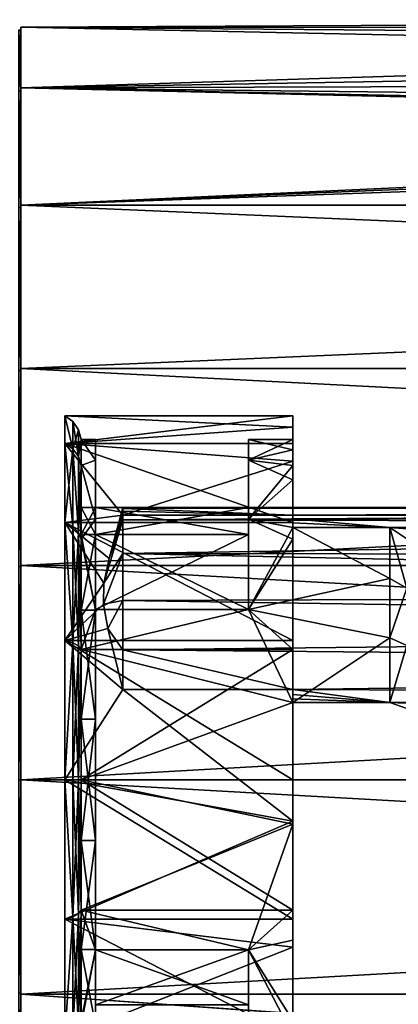
# Model space of a CAD drawing. Extents: x -86 to 88, y -70 to 300.
# Drawn here: x -56 to -45, y -7 to 22 of the extents above; entities that cross this region are included whole.
import ezdxf

# ---------------------------------------------------------------- set-up
doc = ezdxf.new("R2010")
doc.units = 0
doc.header["$MEASUREMENT"] = 0

msp = doc.modelspace()

# ---------------------------------------------------------------- linework, layer by layer
for points in [[(-11.9771, 22.3377, -0.7404), (-10.8353, 21.746799, -5.1572), (-56, 22.122499, -3.1807)], [(-56, 22.122499, 3.1807), (-11.9771, 22.3377, -0.7404), (-56, 22.122499, -3.1807)], [(-11.5147, 22.093201, 3.3782), (-11.9771, 22.3377, -0.7404), (-56, 22.122499, 3.1807)], [(-56.0597, 22.038601, -3.1687), (-56, 21.9974, -3.1627), (-56, 20.2153, -9.232)], [(-56.0597, 22.038601, -3.1687), (-56, 20.2153, -9.232), (-56.0597, 20.253099, -9.2493)], [(-56.0597, 22.038601, 3.1687), (-56, 21.9974, 3.1627), (-56, 21.9974, -3.1627)], [(-56.0597, 22.038601, 3.1687), (-56, 21.9974, -3.1627), (-56.0597, 22.038601, -3.1687)], [(-56.0597, 20.253099, 9.2493), (-56, 21.9974, 3.1627), (-56.0597, 22.038601, 3.1687)], [(-56.0597, 20.253099, 9.2493), (-56, 20.2153, 9.232), (-56, 21.9974, 3.1627)], [(-10.8353, 21.746799, -5.1572), (-56, 20.330299, -9.2845), (-56, 22.122499, -3.1807)], [(-9.5691, 21.144501, 7.2411), (-56, 22.122499, 3.1807), (-56, 20.330299, 9.2845)], [(-9.5691, 21.144501, 7.2411), (-11.5147, 22.093201, 3.3782), (-56, 22.122499, 3.1807)], [(-56, 21.9974, -3.1627), (-56, 22.122499, -3.1807), (-56, 20.330299, -9.2845)], [(-56, 21.9974, -3.1627), (-56, 21.9974, 3.1627), (-56, 22.122499, -3.1807)], [(-56, 21.9974, 3.1627), (-56, 22.122499, 3.1807), (-56, 22.122499, -3.1807)], [(-56, 21.9974, 3.1627), (-56, 20.2153, 9.232), (-56, 22.122499, 3.1807)], [(-56, 20.2153, 9.232), (-56, 20.330299, 9.2845), (-56, 22.122499, 3.1807)], [(-56, 20.2153, -9.232), (-56, 21.9974, -3.1627), (-56, 20.330299, -9.2845)], [(-10.8353, 21.746799, -5.1572), (-7.9677, 20.4697, -8.9731), (-56, 20.330299, -9.2845)], [(-5.9152, 19.7614, 10.4408), (-9.5691, 21.144501, 7.2411), (-56, 20.330299, 9.2845)], [(-7.9677, 20.4697, -8.9731), (-4.0746, 19.290501, -11.287), (-56, 20.330299, -9.2845)], [(-4.0746, 19.290501, -11.287), (-56, 16.891001, -14.6361), (-56, 20.330299, -9.2845)], [(-2.9617, 19.0865, 11.6288), (-5.9152, 19.7614, 10.4408), (-56, 20.330299, 9.2845)], [(-2.9617, 19.0865, 11.6288), (-56, 20.330299, 9.2845), (-56, 16.891001, 14.6361)], [(-56, 20.2153, -9.232), (-56, 20.330299, -9.2845), (-56, 16.891001, -14.6361)], [(-56, 20.2153, 9.232), (-56, 16.7955, 14.5534), (-56, 20.330299, 9.2845)], [(-56, 16.7955, 14.5534), (-56, 16.891001, 14.6361), (-56, 20.330299, 9.2845)], [(-56.0597, 20.253099, -9.2493), (-56, 20.2153, -9.232), (-56, 16.7955, -14.5534)], [(-56.0597, 20.253099, -9.2493), (-56, 16.7955, -14.5534), (-56.0597, 16.8269, -14.5806)], [(-56.0597, 16.8269, 14.5806), (-56, 20.2153, 9.232), (-56.0597, 20.253099, 9.2493)], [(-56.0597, 16.8269, 14.5806), (-56, 16.7955, 14.5534), (-56, 20.2153, 9.232)], [(-56, 16.7955, -14.5534), (-56, 20.2153, -9.232), (-56, 16.891001, -14.6361)], [(-4.0746, 19.290501, -11.287), (0, 18.855301, -12), (-56, 16.891001, -14.6361)], [(0, 18.855301, 12), (-2.9617, 19.0865, 11.6288), (-56, 16.891001, 14.6361)], [(56, 16.891001, -14.6361), (-56, 16.891001, -14.6361), (0, 18.855301, -12)], [(56, 16.891001, 14.6361), (0, 18.855301, 12), (-56, 16.891001, 14.6361)], [(-56.0597, 16.8269, -14.5806), (-56, 16.7955, -14.5534), (-56, 12.015, -18.6957)], [(-56.0597, 16.8269, -14.5806), (-56, 12.015, -18.6957), (-56.0597, 12.0375, -18.7307)], [(-56.0597, 12.0375, 18.7307), (-56, 16.7955, 14.5534), (-56.0597, 16.8269, 14.5806)], [(-56.0597, 12.0375, 18.7307), (-56, 12.015, 18.6957), (-56, 16.7955, 14.5534)], [(56, 16.891001, -14.6361), (-56, 12.0833, -18.802), (-56, 16.891001, -14.6361)], [(56, 16.891001, -14.6361), (56, 12.0833, -18.802), (-56, 12.0833, -18.802)], [(56, 12.0833, 18.802), (56, 16.891001, 14.6361), (-56, 16.891001, 14.6361)], [(56, 12.0833, 18.802), (-56, 16.891001, 14.6361), (-56, 12.0833, 18.802)], [(-56, 16.7955, -14.5534), (-56, 16.891001, -14.6361), (-56, 12.0833, -18.802)], [(-56, 12.015, 18.6957), (-56, 16.891001, 14.6361), (-56, 16.7955, 14.5534)], [(-56, 12.0833, 18.802), (-56, 16.891001, 14.6361), (-56, 12.015, 18.6957)], [(-56, 12.015, -18.6957), (-56, 16.7955, -14.5534), (-56, 12.0833, -18.802)], [(-56.0597, 12.0375, -18.7307), (-56, 12.015, -18.6957), (-56, 6.2611, -21.3234)], [(-56.0597, 12.0375, -18.7307), (-56, 6.2611, -21.3234), (-56.0597, 6.2728, -21.3633)], [(-56.0597, 12.0375, 18.7307), (-56, 6.2611, 21.3234), (-56, 12.015, 18.6957)], [(-56.0597, 6.2728, 21.3633), (-56, 6.2611, 21.3234), (-56.0597, 12.0375, 18.7307)], [(56, 12.0833, -18.802), (-56, 6.2967, -21.4447), (-56, 12.0833, -18.802)], [(56, 12.0833, -18.802), (56, 6.2967, -21.4447), (-56, 6.2967, -21.4447)], [(56, 6.2967, 21.4447), (-56, 12.0833, 18.802), (-56, 6.2967, 21.4447)], [(56, 6.2967, 21.4447), (56, 12.0833, 18.802), (-56, 12.0833, 18.802)], [(-56, 6.2967, -21.4447), (-56, 12.015, -18.6957), (-56, 12.0833, -18.802)], [(-56, 6.2967, 21.4447), (-56, 12.0833, 18.802), (-56, 6.2611, 21.3234)], [(-56, 6.2611, 21.3234), (-56, 12.0833, 18.802), (-56, 12.015, 18.6957)], [(-56, 6.2611, -21.3234), (-56, 12.015, -18.6957), (-56, 6.2967, -21.4447)], [(-54.464001, 9.7234, 4.0275), (-54.464001, 10.5245), (-54.698898, 10.7)], [(-54.464001, 9.7234, 4.0275), (-54.698898, 10.7), (-54.698898, 9.8855, 4.0947)], [(-48, 9.8855, 4.0947), (-54.698898, 9.8855, 4.0947), (-48, 10.7)], [(-54.698898, 9.8855, 4.0947), (-54.698898, 10.7), (-48, 10.7)], [(-48, 10.7), (-54.698898, 10.7), (-48, 10.3605, -2.6739)], [(-54.698898, 10.7), (-54.698898, 9.8855, -4.0947), (-48, 10.3605, -2.6739)], [(-54.464001, 9.7234, -4.0275), (-54.698898, 10.7), (-54.464001, 10.5245)], [(-54.464001, 9.7234, -4.0275), (-54.698898, 9.8855, -4.0947), (-54.698898, 10.7)], [(-54.2985, 9.4998, 3.9349), (-54.2985, 10.2825), (-54.464001, 10.5245)], [(-54.2985, 9.4998, 3.9349), (-54.464001, 10.5245), (-54.464001, 9.7234, 4.0275)], [(-54.464001, 9.7234, -4.0275), (-54.464001, 10.5245), (-54.2985, 10.2825)], [(-48, 10.7), (-48, 9.7005, -2.4292), (-48, 10)], [(-48, 10.7), (-48, 10.3605, -2.6739), (-48, 9.7005, -2.4292)], [(-48, 9.8855, 4.0947), (-48, 10.7), (-48, 10)], [(-48, 10.3605, -2.6739), (-54.698898, 9.8855, -4.0947), (-48, 9.3636, -5.1782)], [(-54.2985, 9.4998, -3.9349), (-54.464001, 9.7234, -4.0275), (-54.2985, 10.2825)], [(-54.2985, 9.4998, 3.9349), (-54.220001, 10), (-54.2985, 10.2825)], [(-54.2985, 9.4998, -3.9349), (-54.2985, 10.2825), (-54.220001, 10)], [(-48, 10.3605, -2.6739), (-48, 8.8198, -4.713), (-48, 9.7005, -2.4292)], [(-48, 10.3605, -2.6739), (-48, 9.3636, -5.1782), (-48, 8.8198, -4.713)], [(-54.464001, 7.4419, 7.4419), (-54.698898, 9.8855, 4.0947), (-54.698898, 7.566, 7.566)], [(-54.464001, 7.4419, 7.4419), (-54.464001, 9.7234, 4.0275), (-54.698898, 9.8855, 4.0947)], [(-48, 7.566, 7.566), (-54.698898, 9.8855, 4.0947), (-48, 9.8855, 4.0947)], [(-54.698898, 7.566, 7.566), (-54.698898, 9.8855, 4.0947), (-48, 7.566, 7.566)], [(-54.698898, 9.8855, -4.0947), (-53, 7.7724, -7.3539), (-48, 9.3636, -5.1782)], [(-54.698898, 9.8855, -4.0947), (-54.698898, 7.566, -7.566), (-53, 7.7724, -7.3539)], [(-54.464001, 9.7234, -4.0275), (-54.698898, 7.566, -7.566), (-54.698898, 9.8855, -4.0947)], [(-54.2985, 9.4998, 3.9349), (-54.220001, 9.2388, 3.8268), (-54.220001, 10)], [(-54.2985, 9.4998, -3.9349), (-54.220001, 10), (-54.220001, 9.2388, -3.8268)], [(-54.220001, 10), (-53.799999, 9.3969, -3.4202), (-54.220001, 9.2388, -3.8268)], [(-53.799999, 10), (-53.799999, 9.3969, -3.4202), (-54.220001, 10)], [(-53.799999, 9.3969, 3.4202), (-53.799999, 10), (-54.220001, 10)], [(-54.220001, 9.2388, 3.8268), (-53.799999, 9.3969, 3.4202), (-54.220001, 10)], [(-53.799999, 9.3969, -3.4202), (-53.799999, 10), (-53.799999, 8)], [(-53.799999, 10), (-53.799999, 9.3969, 3.4202), (-53.799999, 8)], [(-49.299999, 10), (-48, 9.7005, -2.4292), (-49.299999, 9.3969, -3.4202)], [(-48, 10), (-48, 9.7005, -2.4292), (-49.299999, 10)], [(-49.299999, 9.3969, 3.4202), (-48, 10), (-49.299999, 10)], [(-48, 9.2388, 3.8268), (-48, 10), (-49.299999, 9.3969, 3.4202)], [(-49.299999, 8), (-49.299999, 10), (-49.299999, 9.3969, -3.4202)], [(-49.299999, 8), (-49.299999, 9.3969, 3.4202), (-49.299999, 10)], [(-48, 9.8855, 4.0947), (-48, 10), (-48, 9.2388, 3.8268)], [(-48, 7.0711, 7.0711), (-48, 9.8855, 4.0947), (-48, 9.2388, 3.8268)], [(-48, 7.566, 7.566), (-48, 9.8855, 4.0947), (-48, 7.0711, 7.0711)], [(-54.464001, 9.7234, -4.0275), (-54.464001, 7.4419, -7.4419), (-54.698898, 7.566, -7.566)], [(-54.2985, 7.2708, 7.2708), (-54.464001, 9.7234, 4.0275), (-54.464001, 7.4419, 7.4419)], [(-54.2985, 7.2708, 7.2708), (-54.2985, 9.4998, 3.9349), (-54.464001, 9.7234, 4.0275)], [(-54.464001, 9.7234, -4.0275), (-54.2985, 7.2708, -7.2708), (-54.464001, 7.4419, -7.4419)], [(-54.2985, 9.4998, -3.9349), (-54.2985, 7.2708, -7.2708), (-54.464001, 9.7234, -4.0275)], [(-48, 9.7005, -2.4292), (-48, 8.8198, -4.713), (-49.299999, 9.3969, -3.4202)], [(-54.2985, 7.2708, 7.2708), (-54.220001, 9.2388, 3.8268), (-54.2985, 9.4998, 3.9349)], [(-54.2985, 9.4998, -3.9349), (-54.220001, 9.2388, -3.8268), (-54.220001, 7.0711, -7.0711)], [(-54.2985, 9.4998, -3.9349), (-54.220001, 7.0711, -7.0711), (-54.2985, 7.2708, -7.2708)], [(-53.799999, 9.3969, -3.4202), (-53.799999, 7.6604, -6.4279), (-54.220001, 9.2388, -3.8268)], [(-53.799999, 7.6604, 6.4279), (-53.799999, 9.3969, 3.4202), (-54.220001, 9.2388, 3.8268)], [(-53.799999, 7.6604, -6.4279), (-53.799999, 9.3969, -3.4202), (-53.799999, 7.2111, -3.4641)], [(-53.799999, 9.3969, -3.4202), (-53.799999, 8), (-53.799999, 7.2111, -3.4641)], [(-53.799999, 8), (-53.799999, 9.3969, 3.4202), (-53.799999, 7.2111, 3.4641)], [(-53.799999, 9.3969, 3.4202), (-53.799999, 7.6604, 6.4279), (-53.799999, 7.2111, 3.4641)], [(-48, 9.3636, -5.1782), (-53, 7.7724, -7.3539), (-48, 7.7724, -7.3539)], [(-49.299999, 9.3969, -3.4202), (-48, 8.8198, -4.713), (-49.299999, 7.6604, -6.4279)], [(-49.299999, 7.6604, 6.4279), (-48, 9.2388, 3.8268), (-49.299999, 9.3969, 3.4202)], [(-49.299999, 7.2111, -3.4641), (-49.299999, 9.3969, -3.4202), (-49.299999, 7.6604, -6.4279)], [(-49.299999, 7.2111, -3.4641), (-49.299999, 8), (-49.299999, 9.3969, -3.4202)], [(-49.299999, 7.2111, 3.4641), (-49.299999, 9.3969, 3.4202), (-49.299999, 8)], [(-49.299999, 7.2111, 3.4641), (-49.299999, 7.6604, 6.4279), (-49.299999, 9.3969, 3.4202)], [(-48, 9.3636, -5.1782), (-48, 7.5486, -6.9174), (-48, 7.4107, -6.7143)], [(-48, 9.3636, -5.1782), (-48, 7.6694, -7.131), (-48, 7.5486, -6.9174)], [(-48, 9.3636, -5.1782), (-48, 7.7724, -7.3539), (-48, 7.6694, -7.131)], [(-48, 9.3636, -5.1782), (-48, 7.4107, -6.7143), (-48, 8.8198, -4.713)], [(-54.2985, 7.2708, 7.2708), (-54.220001, 7.0711, 7.0711), (-54.220001, 9.2388, 3.8268)], [(-54.220001, 9.2388, -3.8268), (-53.799999, 7.6604, -6.4279), (-54.220001, 7.0711, -7.0711)], [(-54.220001, 7.0711, 7.0711), (-53.799999, 7.6604, 6.4279), (-54.220001, 9.2388, 3.8268)], [(-48, 7.0711, 7.0711), (-48, 9.2388, 3.8268), (-49.299999, 7.6604, 6.4279)], [(-48, 8.8198, -4.713), (-48, 7.4107, -6.7143), (-49.299999, 7.6604, -6.4279)], [(-54.220001, 7.2078, 3.4711), (-54.220001, 7.2078, -3.4711), (-54.220001, 8)], [(-54.220001, 7.2078, -3.4711), (-53.799999, 8), (-54.220001, 8)], [(-53.799999, 7.2078, -3.4711), (-53.799999, 8), (-54.220001, 7.2078, -3.4711)], [(-53.799999, 8), (-53.799999, 7.2078, 3.4711), (-54.220001, 8)], [(-54.220001, 8), (-53.799999, 7.2078, 3.4711), (-54.220001, 7.2078, 3.4711)], [(-49.299999, 8), (-53.799999, 7.2111, -3.4641), (-53.799999, 8)], [(-49.299999, 8), (-49.299999, 7.2111, -3.4641), (-53.799999, 7.2111, -3.4641)], [(-49.299999, 7.2111, 3.4641), (-53.799999, 8), (-53.799999, 7.2111, 3.4641)], [(-49.299999, 7.2111, 3.4641), (-49.299999, 8), (-53.799999, 8)], [(-53.799999, 7.2078, -3.4711), (-53.799999, 7.2078, 3.4711), (-53.799999, 8)], [(-53, 8, -8.5), (-53, 7.9744, -8.1091), (-53.4021, 6.4992, -8.5)], [(-53, 7.6413, -9.9225), (-53, 8, -8.5), (-53.4021, 6.4992, -8.5)], [(-53, 7.9744, -8.1091), (-53, 7.8981, -7.7249), (-53.4021, 6.4992, -8.5)], [(-53, 7.8981, -7.7249), (-53, 7.7724, -7.3539), (-53.4021, 6.4992, -8.5)], [(-48, 7.7724, -7.3539), (-53, 7.9744, -8.1091), (1.5359, 8, -8.5)], [(-53, 7.9744, -8.1091), (-53, 8, -8.5), (1.5359, 8, -8.5)], [(1.5359, 8, -8.5), (-53, 8, -8.5), (1.5, 7.958, -9)], [(-53, 8, -8.5), (-53, 7.6413, -9.9225), (1.5, 7.958, -9)], [(-53, 7.8981, -7.7249), (-53, 7.9744, -8.1091), (-48, 7.7724, -7.3539)], [(1.5, 7.958, -9), (-53, 7.6413, -9.9225), (1.5493, 7.7968, -9.5853)], [(-53, 7.7724, -7.3539), (-53, 7.8981, -7.7249), (-48, 7.7724, -7.3539)], [(1.9169, 7.768, -7.3433), (-48, 7.7724, -7.3539), (1.5359, 8, -8.5)], [(-54.698898, 7.566, -7.566), (-53.4021, 6.4992, -8.5), (-53, 7.7724, -7.3539)], [(-54.464001, 4.0275, 9.7234), (-54.698898, 7.566, 7.566), (-54.698898, 4.0947, 9.8855)], [(-54.464001, 4.0275, 9.7234), (-54.464001, 7.4419, 7.4419), (-54.698898, 7.566, 7.566)], [(-48, 4.0947, 9.8855), (-54.698898, 7.566, 7.566), (-48, 7.566, 7.566)], [(-54.698898, 4.0947, 9.8855), (-54.698898, 7.566, 7.566), (-48, 4.0947, 9.8855)], [(-54.698898, 7.566, -7.566), (-53.555302, 5.7775, -9.0062), (-53.4021, 6.4992, -8.5)], [(-54.698898, 7.566, -7.566), (-54.698898, 4.0947, -9.8855), (-53.555302, 5.7775, -9.0062)], [(-54.464001, 4.0275, -9.7234), (-54.698898, 4.0947, -9.8855), (-54.698898, 7.566, -7.566)], [(-54.464001, 7.4419, -7.4419), (-54.464001, 4.0275, -9.7234), (-54.698898, 7.566, -7.566)], [(-53.799999, 7.6604, -6.4279), (-53.799999, 5, -8.6603), (-54.220001, 7.0711, -7.0711)], [(-53.799999, 5, 8.6603), (-53.799999, 7.6604, 6.4279), (-54.220001, 7.0711, 7.0711)], [(-53.799999, 5, -8.6603), (-53.799999, 7.6604, -6.4279), (-53.799999, 5, -6.245)], [(-53.799999, 7.6604, -6.4279), (-53.799999, 7.2111, -3.4641), (-53.799999, 5, -6.245)], [(-53.799999, 7.2111, 3.4641), (-53.799999, 7.6604, 6.4279), (-53.799999, 5, 6.245)], [(-53.799999, 5, 6.245), (-53.799999, 7.6604, 6.4279), (-53.799999, 5, 8.6603)], [(-53.555302, 5.7775, -9.0062), (-53, 7.6413, -9.9225), (-53.4021, 6.4992, -8.5)], [(-53, 6.6509, -11.0049), (-53, 7.6413, -9.9225), (-53.555302, 5.7775, -9.0062)], [(1.5493, 7.7968, -9.5853), (-53, 7.6413, -9.9225), (1.6981, 7.4984, -10.1607)], [(-53, 7.6413, -9.9225), (-53, 6.6509, -11.0049), (1.6981, 7.4984, -10.1607)], [(-48, 7.4107, -6.7143), (-49.299999, 5, -8.6603), (-49.299999, 7.6604, -6.4279)], [(-49.299999, 5, 8.6603), (-48, 7.0711, 7.0711), (-49.299999, 7.6604, 6.4279)], [(-49.299999, 5, -6.245), (-49.299999, 7.6604, -6.4279), (-49.299999, 5, -8.6603)], [(-49.299999, 5, -6.245), (-49.299999, 7.2111, -3.4641), (-49.299999, 7.6604, -6.4279)], [(-49.299999, 5, 6.245), (-49.299999, 7.6604, 6.4279), (-49.299999, 7.2111, 3.4641)], [(-49.299999, 5, 8.6603), (-49.299999, 7.6604, 6.4279), (-49.299999, 5, 6.245)], [(-48, 7.6694, -7.131), (-48, 7.7724, -7.3539), (1.9169, 7.768, -7.3433)], [(-45.150002, 7.4107, -6.7143), (-48, 7.6694, -7.131), (1.9169, 7.768, -7.3433)], [(-48, 7.5486, -6.9174), (-48, 7.6694, -7.131), (-45.150002, 7.4107, -6.7143)], [(-48, 7.566, 7.566), (-48, 7.0711, 7.0711), (-48, 4.0947, 9.8855)], [(-48, 7.4107, -6.7143), (-48, 7.5486, -6.9174), (-45.150002, 7.4107, -6.7143)], [(-40.799999, 7.0782, -6.3364), (-45.150002, 7.4107, -6.7143), (1.9169, 7.768, -7.3433)], [(-54.464001, 4.0275, 9.7234), (-54.2985, 7.2708, 7.2708), (-54.464001, 7.4419, 7.4419)], [(-54.464001, 7.4419, -7.4419), (-54.2985, 3.9349, -9.4998), (-54.464001, 4.0275, -9.7234)], [(-54.2985, 7.2708, -7.2708), (-54.2985, 3.9349, -9.4998), (-54.464001, 7.4419, -7.4419)], [(-54.2985, 3.9349, 9.4998), (-54.2985, 7.2708, 7.2708), (-54.464001, 4.0275, 9.7234)], [(-54.2985, 3.9349, 9.4998), (-54.220001, 7.0711, 7.0711), (-54.2985, 7.2708, 7.2708)], [(-54.2985, 7.2708, -7.2708), (-54.220001, 7.0711, -7.0711), (-54.220001, 3.8268, -9.2388)], [(-54.2985, 7.2708, -7.2708), (-54.220001, 3.8268, -9.2388), (-54.2985, 3.9349, -9.4998)], [(1.6981, 7.4984, -10.1607), (-53, 6.6509, -11.0049), (2.1684, 6.5687, -11.0572)], [(-48, 7.4107, -6.7143), (-45.150002, 5.9133, -8.0643), (-49.299999, 5, -8.6603)], [(-45.150002, 7.4107, -6.7143), (-45.150002, 5.9133, -8.0643), (-48, 7.4107, -6.7143)], [(-44.650002, 7.0782, -6.3364), (-45.150002, 7.4107, -6.7143), (-40.799999, 7.0782, -6.3364)], [(-44.650002, 5.6329, -7.6499), (-45.150002, 7.4107, -6.7143), (-44.650002, 7.0782, -6.3364)], [(-45.150002, 5.9133, -8.0643), (-45.150002, 7.4107, -6.7143), (-44.650002, 5.6329, -7.6499)], [(-54.2985, 3.9349, 9.4998), (-54.220001, 3.8268, 9.2388), (-54.220001, 7.0711, 7.0711)], [(-54.220001, 7.2078, -3.4711), (-54.220001, 1.7802, -7.7994), (-54.220001, 4.9879, -6.2547)], [(-54.220001, 7.2078, -3.4711), (-54.220001, -1.7802, -7.7994), (-54.220001, 1.7802, -7.7994)], [(-54.220001, 7.2078, -3.4711), (-54.220001, -4.9879, -6.2547), (-54.220001, -1.7802, -7.7994)], [(-54.220001, 7.2078, -3.4711), (-54.220001, -7.2078, -3.4711), (-54.220001, -4.9879, -6.2547)], [(-54.220001, 7.2078, -3.4711), (-54.220001, -8), (-54.220001, -7.2078, -3.4711)], [(-54.220001, 7.2078, 3.4711), (-54.220001, -7.2078, 3.4711), (-54.220001, -8)], [(-54.220001, 7.2078, 3.4711), (-54.220001, -8), (-54.220001, 7.2078, -3.4711)], [(-54.220001, 7.2078, 3.4711), (-54.220001, -1.7802, 7.7994), (-54.220001, -7.2078, 3.4711)], [(-54.220001, 4.9879, 6.2547), (-54.220001, -1.7802, 7.7994), (-54.220001, 7.2078, 3.4711)], [(-54.220001, 4.9879, -6.2547), (-53.799999, 7.2078, -3.4711), (-54.220001, 7.2078, -3.4711)], [(-53.799999, 4.9879, -6.2547), (-53.799999, 7.2078, -3.4711), (-54.220001, 4.9879, -6.2547)], [(-54.220001, 7.2078, 3.4711), (-53.799999, 4.9879, 6.2547), (-54.220001, 4.9879, 6.2547)], [(-53.799999, 7.2078, 3.4711), (-53.799999, 4.9879, 6.2547), (-54.220001, 7.2078, 3.4711)], [(-54.220001, 7.0711, -7.0711), (-53.799999, 5, -8.6603), (-54.220001, 3.8268, -9.2388)], [(-54.220001, 3.8268, 9.2388), (-53.799999, 5, 8.6603), (-54.220001, 7.0711, 7.0711)], [(-49.299999, 7.2111, -3.4641), (-49.299999, 5, -6.245), (-53.799999, 5, -6.245)], [(-49.299999, 7.2111, -3.4641), (-53.799999, 5, -6.245), (-53.799999, 7.2111, -3.4641)], [(-49.299999, 5, 6.245), (-53.799999, 7.2111, 3.4641), (-53.799999, 5, 6.245)], [(-49.299999, 5, 6.245), (-49.299999, 7.2111, 3.4641), (-53.799999, 7.2111, 3.4641)], [(-53.799999, 1.7802, -7.7994), (-53.799999, 7.2078, -3.4711), (-53.799999, 4.9879, -6.2547)], [(-53.799999, -1.7802, -7.7994), (-53.799999, 7.2078, -3.4711), (-53.799999, 1.7802, -7.7994)], [(-53.799999, -4.9879, -6.2547), (-53.799999, 7.2078, -3.4711), (-53.799999, -1.7802, -7.7994)], [(-53.799999, -7.2078, -3.4711), (-53.799999, 7.2078, -3.4711), (-53.799999, -4.9879, -6.2547)], [(-53.799999, -8), (-53.799999, 7.2078, -3.4711), (-53.799999, -7.2078, -3.4711)], [(-53.799999, -7.2078, 3.4711), (-53.799999, 7.2078, 3.4711), (-53.799999, -8)], [(-53.799999, -8), (-53.799999, 7.2078, 3.4711), (-53.799999, 7.2078, -3.4711)], [(-53.799999, -1.7802, 7.7994), (-53.799999, 7.2078, 3.4711), (-53.799999, -7.2078, 3.4711)], [(-53.799999, -1.7802, 7.7994), (-53.799999, 4.9879, 6.2547), (-53.799999, 7.2078, 3.4711)], [(-48, 3.8268, 9.2388), (-48, 7.0711, 7.0711), (-49.299999, 5, 8.6603)], [(-48, 7.0711, 7.0711), (-48, 3.8268, 9.2388), (-48, 4.0947, 9.8855)], [(-53.566299, 5.1644, -9.3712), (-53, 6.6509, -11.0049), (-53.555302, 5.7775, -9.0062)], [(-53, 5.2658, -11.4882), (-53, 6.6509, -11.0049), (-53.566299, 5.1644, -9.3712)], [(2.1684, 6.5687, -11.0572), (-53, 6.6509, -11.0049), (2.5146, 5.4615, -11.4643)], [(-53, 6.6509, -11.0049), (-53, 5.2658, -11.4882), (2.5146, 5.4615, -11.4643)], [(-56.0597, 6.2728, -21.3633), (-56, 6.2611, -21.3234), (-56.0597, 0, -22.2652)], [(-56.0597, 6.2728, 21.3633), (-56.0597, 0, 22.2652), (-56, 0, 22.2236)], [(-56.0597, 6.2728, 21.3633), (-56, 0, 22.2236), (-56, 6.2611, 21.3234)], [(-56, 6.2611, -21.3234), (-56, 0, -22.2236), (-56.0597, 0, -22.2652)], [(56, 6.2967, -21.4447), (56, 0, -22.35), (-56, 0, -22.35)], [(56, 6.2967, -21.4447), (-56, 0, -22.35), (-56, 6.2967, -21.4447)], [(56, 0, 22.35), (56, 6.2967, 21.4447), (-56, 6.2967, 21.4447)], [(56, 0, 22.35), (-56, 6.2967, 21.4447), (-56, 0, 22.35)], [(-56, 0, -22.35), (-56, 6.2611, -21.3234), (-56, 6.2967, -21.4447)], [(-56, 0, 22.35), (-56, 6.2967, 21.4447), (-56, 0, 22.2236)], [(-56, 0, 22.2236), (-56, 6.2967, 21.4447), (-56, 6.2611, 21.3234)], [(-56, 0, -22.2236), (-56, 6.2611, -21.3234), (-56, 0, -22.35)], [(-45.150002, 5.9133, -8.0643), (-45.150002, 4.1755, -9.0865), (-49.299999, 5, -8.6603)], [(-45.150002, 4.1755, -9.0865), (-45.150002, 5.9133, -8.0643), (-44.650002, 5.6329, -7.6499)], [(-53.555302, 5.7775, -9.0062), (-54.698898, 4.0947, -9.8855), (-53.566299, 5.1644, -9.3712)], [(-45.150002, 4.1755, -9.0865), (-44.650002, 5.6329, -7.6499), (-44.650002, 3.9495, -8.6401)], [(-53.4408, 4.4417, -9.7345), (-53, 5.2658, -11.4882), (-53.566299, 5.1644, -9.3712)], [(-53, 3.817, -11.2569), (-53, 5.2658, -11.4882), (-53.4408, 4.4417, -9.7345)], [(2.5146, 5.4615, -11.4643), (-53, 5.2658, -11.4882), (2.496, 4.4301, -11.4454)], [(-53, 5.2658, -11.4882), (-53, 3.817, -11.2569), (2.496, 4.4301, -11.4454)], [(-53.566299, 5.1644, -9.3712), (-54.698898, 4.0947, -9.8855), (-53.4408, 4.4417, -9.7345)], [(-49.299999, 5, -8.6603), (-48, 2.268, -9.7394), (-54.220001, 3.8268, -9.2388)], [(-49.299999, 5, -8.6603), (-54.220001, 3.8268, -9.2388), (-53.799999, 5, -8.6603)], [(-49.299999, 5, 8.6603), (-53.799999, 5, 8.6603), (-54.220001, 3.8268, 9.2388)], [(-48, 3.8268, 9.2388), (-49.299999, 5, 8.6603), (-54.220001, 3.8268, 9.2388)], [(-54.220001, 4.9879, 6.2547), (-54.220001, 1.7802, 7.7994), (-54.220001, -1.7802, 7.7994)], [(-54.220001, 1.7802, -7.7994), (-53.799999, 4.9879, -6.2547), (-54.220001, 4.9879, -6.2547)], [(-53.799999, 1.7802, -7.7994), (-53.799999, 4.9879, -6.2547), (-54.220001, 1.7802, -7.7994)], [(-54.220001, 4.9879, 6.2547), (-53.799999, 1.7802, 7.7994), (-54.220001, 1.7802, 7.7994)], [(-53.799999, 4.9879, 6.2547), (-53.799999, 1.7802, 7.7994), (-54.220001, 4.9879, 6.2547)], [(-49.299999, 5, -6.245), (-49.299999, 5, -8.6603), (-53.799999, 5, -6.245)], [(-53.799999, 5, -6.245), (-49.299999, 5, -8.6603), (-53.799999, 5, -8.6603)], [(-49.299999, 5, 8.6603), (-49.299999, 5, 6.245), (-53.799999, 5, 8.6603)], [(-53.799999, 5, 8.6603), (-49.299999, 5, 6.245), (-53.799999, 5, 6.245)], [(-53.799999, 1.7802, 7.7994), (-53.799999, 4.9879, 6.2547), (-53.799999, -1.7802, 7.7994)], [(-45.150002, 4.1755, -9.0865), (-48, 2.268, -9.7394), (-49.299999, 5, -8.6603)], [(-53.4408, 4.4417, -9.7345), (-54.698898, 4.0947, -9.8855), (-53, 2.6512, -10.3663)], [(-53, 2.6512, -10.3663), (-53, 3.817, -11.2569), (-53.4408, 4.4417, -9.7345)], [(2.496, 4.4301, -11.4454), (-53, 3.817, -11.2569), (2.1162, 3.3169, -10.9834)], [(-54.464001, 4.0275, 9.7234), (-54.698898, 4.0947, 9.8855), (-54.698898, 0, 10.7)], [(-48, 0, 10.7), (-54.698898, 4.0947, 9.8855), (-48, 4.0947, 9.8855)], [(-54.698898, 0, 10.7), (-54.698898, 4.0947, 9.8855), (-48, 0, 10.7)], [(-54.698898, 4.0947, -9.8855), (-54.698898, 0, -10.7), (-53, 2.6512, -10.3663)], [(-54.464001, 4.0275, -9.7234), (-54.698898, 0, -10.7), (-54.698898, 4.0947, -9.8855)], [(-45.150002, 4.1755, -9.0865), (-45.150002, 2.268, -9.7394), (-48, 2.268, -9.7394)], [(-48, 4.0947, 9.8855), (-48, 0, 10), (-48, 0, 10.7)], [(-48, 4.0947, 9.8855), (-48, 3.8268, 9.2388), (-48, 0, 10)], [(-45.150002, 2.268, -9.7394), (-45.150002, 4.1755, -9.0865), (-44.650002, 3.9495, -8.6401)], [(-54.464001, 0, 10.5245), (-54.464001, 4.0275, 9.7234), (-54.698898, 0, 10.7)], [(-54.464001, 4.0275, -9.7234), (-54.464001, 0, -10.5245), (-54.698898, 0, -10.7)], [(-54.2985, 0, 10.2825), (-54.464001, 4.0275, 9.7234), (-54.464001, 0, 10.5245)], [(-54.2985, 0, 10.2825), (-54.2985, 3.9349, 9.4998), (-54.464001, 4.0275, 9.7234)], [(-54.2985, 3.9349, -9.4998), (-54.464001, 0, -10.5245), (-54.464001, 4.0275, -9.7234)], [(-54.2985, 3.9349, -9.4998), (-54.2985, 0, -10.2825), (-54.464001, 0, -10.5245)], [(-54.2985, 0, 10.2825), (-54.220001, 3.8268, 9.2388), (-54.2985, 3.9349, 9.4998)], [(-54.2985, 3.9349, -9.4998), (-54.220001, 3.8268, -9.2388), (-54.2985, 0, -10.2825)], [(-54.2985, 0, 10.2825), (-54.220001, 0, 10), (-54.220001, 3.8268, 9.2388)], [(-54.2985, 0, -10.2825), (-54.220001, 3.8268, -9.2388), (-54.220001, 0, -10)], [(-48, 2.268, -9.7394), (-54.220001, 0, -10), (-54.220001, 3.8268, -9.2388)], [(-48, 3.8268, 9.2388), (-54.220001, 3.8268, 9.2388), (-54.220001, 0, 10)], [(-48, 0, 10), (-48, 3.8268, 9.2388), (-54.220001, 0, 10)], [(-53, 3.817, -11.2569), (-48, 2.6512, -10.3663), (2.1162, 3.3169, -10.9834)], [(-53, 3.817, -11.2569), (-53, 2.6512, -10.3663), (-48, 2.6512, -10.3663)], [(-45.150002, 2.268, -9.7394), (-44.650002, 3.9495, -8.6401), (-44.650002, 2.0992, -9.2652)], [(2.1162, 3.3169, -10.9834), (-48, 2.6512, -10.3663), (1.6628, 2.4346, -10.0552)], [(-53, 2.6512, -10.3663), (-54.698898, 0, -10.7), (-48, -1.2156, -10.6307)], [(-48, 2.6512, -10.3663), (-53, 2.6512, -10.3663), (-48, -1.2156, -10.6307)], [(-48, 2.5065, -10.1681), (-48, 2.6512, -10.3663), (-48, -1.2156, -10.6307)], [(-48, 2.5065, -10.1681), (-45.150002, 2.268, -9.7394), (-48, 2.6512, -10.3663)], [(-48, 2.6512, -10.3663), (-45.150002, 2.268, -9.7394), (1.6628, 2.4346, -10.0552)], [(-48, 2.3785, -9.9586), (-48, 2.5065, -10.1681), (-48, -1.2156, -10.6307)], [(-48, 2.3785, -9.9586), (-45.150002, 2.268, -9.7394), (-48, 2.5065, -10.1681)], [(-48, 2.268, -9.7394), (-48, 2.3785, -9.9586), (-48, -1.2156, -10.6307)], [(-48, 2.3785, -9.9586), (-48, 2.268, -9.7394), (-45.150002, 2.268, -9.7394)], [(-45.150002, 2.268, -9.7394), (-40.799999, 2.0992, -9.2652), (1.6628, 2.4346, -10.0552)], [(-48, 2.268, -9.7394), (-48, -1.3075, -9.9142), (-54.220001, 0, -10)], [(-48, 2.268, -9.7394), (-48, -1.2156, -10.6307), (-48, -1.3075, -9.9142)], [(-45.150002, 2.268, -9.7394), (-44.650002, 2.0992, -9.2652), (-40.799999, 2.0992, -9.2652)], [(-54.220001, -1.7802, -7.7994), (-53.799999, 1.7802, -7.7994), (-54.220001, 1.7802, -7.7994)], [(-53.799999, -1.7802, -7.7994), (-53.799999, 1.7802, -7.7994), (-54.220001, -1.7802, -7.7994)], [(-54.220001, 1.7802, 7.7994), (-53.799999, -1.7802, 7.7994), (-54.220001, -1.7802, 7.7994)], [(-53.799999, 1.7802, 7.7994), (-53.799999, -1.7802, 7.7994), (-54.220001, 1.7802, 7.7994)], [(-56, -6.2611, 21.3234), (-56, 0, 22.2236), (-56.0597, 0, 22.2652)], [(-56.0597, -6.2728, 21.3633), (-56, -6.2611, 21.3234), (-56.0597, 0, 22.2652)], [(-56.0597, -6.2728, -21.3633), (-56.0597, 0, -22.2652), (-56, 0, -22.2236)], [(-56.0597, -6.2728, -21.3633), (-56, 0, -22.2236), (-56, -6.2611, -21.3234)], [(-56, -6.2967, -21.4447), (-56, 0, -22.2236), (-56, 0, -22.35)], [(-56, -6.2611, -21.3234), (-56, 0, -22.2236), (-56, -6.2967, -21.4447)], [(-56, -6.2967, 21.4447), (-56, 0, 22.35), (-56, -6.2611, 21.3234)], [(-56, -6.2611, 21.3234), (-56, 0, 22.35), (-56, 0, 22.2236)], [(56, -6.2967, 21.4447), (56, 0, 22.35), (-56, 0, 22.35)], [(56, -6.2967, 21.4447), (-56, 0, 22.35), (-56, -6.2967, 21.4447)], [(56, 0, -22.35), (-56, -6.2967, -21.4447), (-56, 0, -22.35)], [(56, 0, -22.35), (56, -6.2967, -21.4447), (-56, -6.2967, -21.4447)], [(-54.464001, -4.0275, 9.7234), (-54.698898, 0, 10.7), (-54.698898, -4.0947, 9.8855)], [(-54.464001, -4.0275, 9.7234), (-54.464001, 0, 10.5245), (-54.698898, 0, 10.7)], [(-48, -4.0947, 9.8855), (-54.698898, 0, 10.7), (-48, 0, 10.7)], [(-54.698898, -4.0947, 9.8855), (-54.698898, 0, 10.7), (-48, -4.0947, 9.8855)], [(-54.698898, 0, -10.7), (-54.698898, -4.0947, -9.8855), (-48, -1.2156, -10.6307)], [(-54.464001, -4.0275, -9.7234), (-54.698898, -4.0947, -9.8855), (-54.698898, 0, -10.7)], [(-54.464001, 0, -10.5245), (-54.464001, -4.0275, -9.7234), (-54.698898, 0, -10.7)], [(-54.2985, -3.9349, 9.4998), (-54.2985, 0, 10.2825), (-54.464001, 0, 10.5245)], [(-54.2985, -3.9349, 9.4998), (-54.464001, 0, 10.5245), (-54.464001, -4.0275, 9.7234)], [(-54.2985, 0, -10.2825), (-54.464001, -4.0275, -9.7234), (-54.464001, 0, -10.5245)], [(-54.2985, 0, -10.2825), (-54.2985, -3.9349, -9.4998), (-54.464001, -4.0275, -9.7234)], [(-54.2985, -3.9349, 9.4998), (-54.220001, -3.8268, 9.2388), (-54.220001, 0, 10)], [(-54.2985, -3.9349, 9.4998), (-54.220001, 0, 10), (-54.2985, 0, 10.2825)], [(-54.2985, 0, -10.2825), (-54.220001, 0, -10), (-54.220001, -3.8268, -9.2388)], [(-54.2985, 0, -10.2825), (-54.220001, -3.8268, -9.2388), (-54.2985, -3.9349, -9.4998)], [(-48, -1.3075, -9.9142), (-54.220001, -3.8268, -9.2388), (-54.220001, 0, -10)], [(-48, -3.8268, 9.2388), (-54.220001, 0, 10), (-54.220001, -3.8268, 9.2388)], [(-48, -3.8268, 9.2388), (-48, 0, 10), (-54.220001, 0, 10)], [(-48, 0, 10), (-48, -3.8268, 9.2388), (-48, -4.0947, 9.8855)], [(-48, 0, 10.7), (-48, 0, 10), (-48, -4.0947, 9.8855)], [(-48, -1.2156, -10.6307), (-54.698898, -4.0947, -9.8855), (-48, -4.9229, -9.5003)], [(-48, -1.3075, -9.9142), (-49.299999, -5, -8.6603), (-54.220001, -3.8268, -9.2388)], [(-48, -1.3075, -9.9142), (-48, -4.7155, -8.8184), (-49.299999, -5, -8.6603)], [(-48, -1.3075, -9.9142), (-48, -1.2156, -10.6307), (-48, -4.9229, -9.5003)], [(-48, -1.3075, -9.9142), (-48, -4.9229, -9.5003), (-48, -4.7155, -8.8184)], [(-54.220001, -1.7802, 7.7994), (-54.220001, -4.9879, 6.2547), (-54.220001, -7.2078, 3.4711)], [(-54.220001, -4.9879, -6.2547), (-53.799999, -1.7802, -7.7994), (-54.220001, -1.7802, -7.7994)], [(-53.799999, -4.9879, -6.2547), (-53.799999, -1.7802, -7.7994), (-54.220001, -4.9879, -6.2547)], [(-54.220001, -1.7802, 7.7994), (-53.799999, -4.9879, 6.2547), (-54.220001, -4.9879, 6.2547)], [(-53.799999, -1.7802, 7.7994), (-53.799999, -4.9879, 6.2547), (-54.220001, -1.7802, 7.7994)], [(-53.799999, -4.9879, 6.2547), (-53.799999, -1.7802, 7.7994), (-53.799999, -7.2078, 3.4711)], [(-54.464001, -4.0275, 9.7234), (-54.698898, -4.0947, 9.8855), (-54.698898, -7.566, 7.566)], [(-54.464001, -7.4419, 7.4419), (-54.464001, -4.0275, 9.7234), (-54.698898, -7.566, 7.566)], [(-54.464001, -4.0275, -9.7234), (-54.698898, -7.566, -7.566), (-54.698898, -4.0947, -9.8855)], [(-54.464001, -4.0275, -9.7234), (-54.464001, -7.4419, -7.4419), (-54.698898, -7.566, -7.566)], [(-54.2985, -7.2708, 7.2708), (-54.2985, -3.9349, 9.4998), (-54.464001, -4.0275, 9.7234)], [(-54.2985, -3.9349, -9.4998), (-54.2985, -7.2708, -7.2708), (-54.464001, -7.4419, -7.4419)], [(-54.2985, -3.9349, -9.4998), (-54.464001, -7.4419, -7.4419), (-54.464001, -4.0275, -9.7234)], [(-54.2985, -7.2708, 7.2708), (-54.464001, -4.0275, 9.7234), (-54.464001, -7.4419, 7.4419)], [(-54.2985, -7.2708, 7.2708), (-54.220001, -7.0711, 7.0711), (-54.220001, -3.8268, 9.2388)], [(-54.2985, -7.2708, 7.2708), (-54.220001, -3.8268, 9.2388), (-54.2985, -3.9349, 9.4998)], [(-54.2985, -3.9349, -9.4998), (-54.220001, -3.8268, -9.2388), (-54.220001, -7.0711, -7.0711)], [(-54.2985, -3.9349, -9.4998), (-54.220001, -7.0711, -7.0711), (-54.2985, -7.2708, -7.2708)], [(-54.220001, -3.8268, -9.2388), (-53.799999, -5, -8.6603), (-54.220001, -7.0711, -7.0711)], [(-49.299999, -5, -8.6603), (-53.799999, -5, -8.6603), (-54.220001, -3.8268, -9.2388)], [(-54.220001, -7.0711, 7.0711), (-53.799999, -5, 8.6603), (-54.220001, -3.8268, 9.2388)], [(-49.299999, -5, 8.6603), (-54.220001, -3.8268, 9.2388), (-53.799999, -5, 8.6603)], [(-48, -3.8268, 9.2388), (-54.220001, -3.8268, 9.2388), (-49.299999, -5, 8.6603)], [(-48, -7.0711, 7.0711), (-48, -3.8268, 9.2388), (-49.299999, -5, 8.6603)], [(-48, -4.0947, 9.8855), (-48, -3.8268, 9.2388), (-48, -7.0711, 7.0711)], [(-48, -7.566, 7.566), (-54.698898, -4.0947, 9.8855), (-48, -4.0947, 9.8855)], [(-54.698898, -7.566, 7.566), (-54.698898, -4.0947, 9.8855), (-48, -7.566, 7.566)], [(-54.698898, -4.0947, -9.8855), (-54.698898, -7.566, -7.566), (-48, -4.9229, -9.5003)], [(-48, -4.0947, 9.8855), (-48, -7.0711, 7.0711), (-48, -7.566, 7.566)], [(-48, -4.7155, -8.8184), (-48, -7.5191, -6.5926), (-49.299999, -5, -8.6603)], [(-48, -4.7155, -8.8184), (-48, -4.9229, -9.5003), (-48, -7.9843, -7.1233)], [(-48, -4.7155, -8.8184), (-48, -7.9843, -7.1233), (-48, -7.5191, -6.5926)], [(-48, -4.9229, -9.5003), (-54.698898, -7.566, -7.566), (-48, -7.9843, -7.1233)], [(-54.220001, -7.2078, -3.4711), (-53.799999, -4.9879, -6.2547), (-54.220001, -4.9879, -6.2547)], [(-53.799999, -7.2078, -3.4711), (-53.799999, -4.9879, -6.2547), (-54.220001, -7.2078, -3.4711)], [(-54.220001, -4.9879, 6.2547), (-53.799999, -7.2078, 3.4711), (-54.220001, -7.2078, 3.4711)], [(-53.799999, -4.9879, 6.2547), (-53.799999, -7.2078, 3.4711), (-54.220001, -4.9879, 6.2547)], [(-53.799999, -5, -8.6603), (-53.799999, -7.6604, -6.4279), (-54.220001, -7.0711, -7.0711)], [(-53.799999, -7.6604, 6.4279), (-53.799999, -5, 8.6603), (-54.220001, -7.0711, 7.0711)], [(-49.299999, -6.6157, 4.498), (-53.799999, -5, 6.245), (-53.799999, -6.6157, 4.498)], [(-49.299999, -6.6157, 4.498), (-49.299999, -5, 6.245), (-53.799999, -5, 6.245)], [(-49.299999, -5, -6.245), (-53.799999, -6.6157, -4.498), (-53.799999, -5, -6.245)], [(-49.299999, -5, -6.245), (-49.299999, -6.6157, -4.498), (-53.799999, -6.6157, -4.498)], [(-53.799999, -5, -6.245), (-49.299999, -5, -8.6603), (-49.299999, -5, -6.245)], [(-53.799999, -5, -8.6603), (-49.299999, -5, -8.6603), (-53.799999, -5, -6.245)], [(-53.799999, -5, -8.6603), (-53.799999, -5, -6.245), (-53.799999, -7.6604, -6.4279)], [(-53.799999, -5, -6.245), (-53.799999, -6.6157, -4.498), (-53.799999, -7.6604, -6.4279)], [(-53.799999, -6.6157, 4.498), (-53.799999, -5, 6.245), (-53.799999, -7.6604, 6.4279)], [(-53.799999, -5, 6.245), (-53.799999, -5, 8.6603), (-53.799999, -7.6604, 6.4279)], [(-53.799999, -5, 6.245), (-49.299999, -5, 6.245), (-53.799999, -5, 8.6603)], [(-53.799999, -5, 8.6603), (-49.299999, -5, 6.245), (-49.299999, -5, 8.6603)], [(-49.299999, -5, -8.6603), (-48, -7.5191, -6.5926), (-49.299999, -7.6604, -6.4279)], [(-48, -7.0711, 7.0711), (-49.299999, -5, 8.6603), (-49.299999, -7.6604, 6.4279)], [(-49.299999, -7.6604, -6.4279), (-49.299999, -5, -6.245), (-49.299999, -5, -8.6603)], [(-49.299999, -7.6604, -6.4279), (-49.299999, -6.6157, -4.498), (-49.299999, -5, -6.245)], [(-49.299999, -7.6604, 6.4279), (-49.299999, -5, 6.245), (-49.299999, -6.6157, 4.498)], [(-49.299999, -7.6604, 6.4279), (-49.299999, -5, 8.6603), (-49.299999, -5, 6.245)], [(-56.0597, -12.0375, 18.7307), (-56, -12.015, 18.6957), (-56, -6.2611, 21.3234)], [(-56.0597, -12.0375, 18.7307), (-56, -6.2611, 21.3234), (-56.0597, -6.2728, 21.3633)], [(-56.0597, -6.2728, -21.3633), (-56, -6.2611, -21.3234), (-56, -12.015, -18.6957)], [(-56.0597, -6.2728, -21.3633), (-56, -12.015, -18.6957), (-56.0597, -12.0375, -18.7307)], [(-56, -12.0833, -18.802), (-56, -6.2611, -21.3234), (-56, -6.2967, -21.4447)], [(-56, -12.015, -18.6957), (-56, -6.2611, -21.3234), (-56, -12.0833, -18.802)], [(-56, -12.015, 18.6957), (-56, -6.2967, 21.4447), (-56, -6.2611, 21.3234)], [(-56, -12.0833, 18.802), (-56, -6.2967, 21.4447), (-56, -12.015, 18.6957)], [(0.2678, -10.2748, 19.8482), (-56, -6.2967, 21.4447), (-56, -12.0833, 18.802)], [(56, -6.2967, 21.4447), (-56, -6.2967, 21.4447), (0.2678, -10.2748, 19.8482)], [(-0.2678, -10.2748, -19.8482), (-56, -12.0833, -18.802), (-56, -6.2967, -21.4447)], [(56, -6.2967, -21.4447), (-0.2678, -10.2748, -19.8482), (-56, -6.2967, -21.4447)]]:
    msp.add_3dface(points)

doc.saveas('drawing.dxf')
